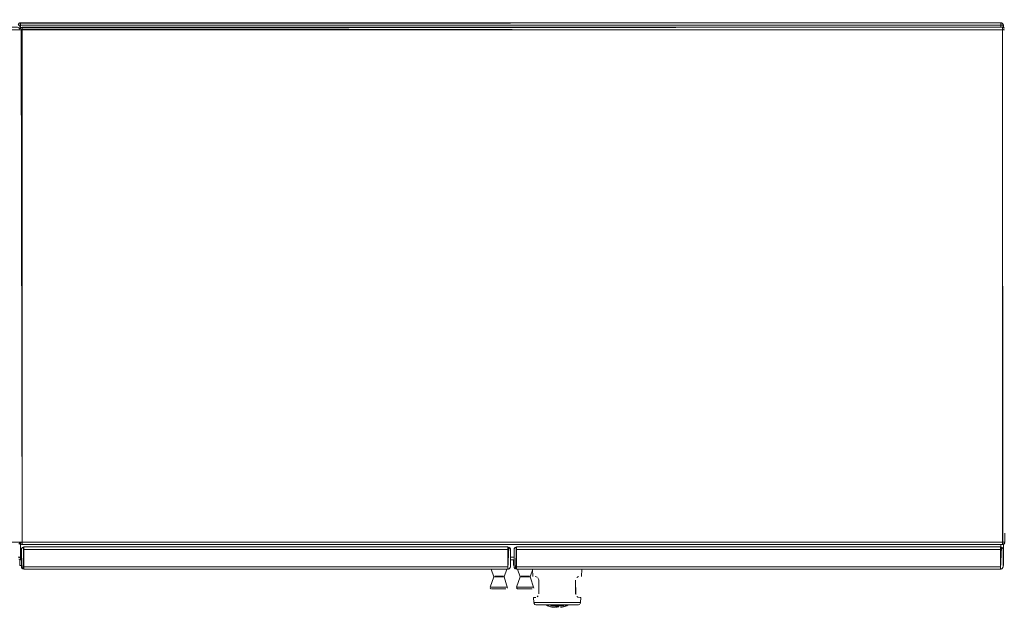
# Model space of a CAD drawing. Units: metres. Extents: x 10.8 to 24.8, y -16 to -3.2.
# Drawn here: x 12.4 to 13.2, y -3.7 to -3.2 of the extents above; entities that cross this region are included whole.
import ezdxf

# ---------------------------------------------------------------- set-up
doc = ezdxf.new("R2010")
doc.units = ezdxf.units.M
doc.header["$MEASUREMENT"] = 0

# ---------------------------------------------------------------- blocks, each defined once
blk = doc.blocks.new('e63e09da-d41a-4940-b972-83f024ab2704')
at = {"color": 18, "lineweight": 9, "true_color": 0x000000}
for p, q in [((12.39265, -3.21072), (13.18865, -3.21072)), ((13.18865, -3.21072), (12.39265, -3.21072))]:
    blk.add_line(p, q, dxfattribs=at)
blk.add_lwpolyline([(12.39265, -3.21072)], close=True, dxfattribs=at)
for points in [[(13.18865, -3.21072)], [(13.18865, -3.21072), (13.18976, -3.21072)], [(13.18904, -3.21072)], [(13.1905, -3.21072), (13.18941, -3.21072)], [(13.18941, -3.21072), (13.1905, -3.21072)]]:
    blk.add_lwpolyline(points, dxfattribs=at)
blk = doc.blocks.new('f8af5064-e1f8-4480-a198-982b8c0f0f60')
at = {"color": 18, "lineweight": 9, "true_color": 0x000000}
blk.add_lwpolyline([(13.19031, -3.21072)], dxfattribs=at)
blk = doc.blocks.new('b53653ef-4bc9-444d-b315-37124ef91e9c')
at = {"color": 18, "lineweight": 9, "true_color": 0x000000}
blk.add_line((13.18916, -3.20879), (13.18941, -3.20887), dxfattribs=at)
for points in [[(13.18964, -3.20899)], [(13.19065, -3.64932), (13.19065, -3.63161), (13.19065, -3.64932)], [(12.39215, -3.64421), (12.39215, -3.64932), (12.39341, -3.64932), (12.39215, -3.64932)], [(12.7929, -3.64471), (12.7929, -3.64932)]]:
    blk.add_lwpolyline(points, close=True, dxfattribs=at)
blk = doc.blocks.new('998703eb-693c-4ed7-bcaa-1362a92d0e5c')
at = {"color": 18, "lineweight": 9, "true_color": 0x000000}
for p, q in [((12.39265, -3.20872), (13.18865, -3.20872)), ((13.18904, -3.20876), (13.18865, -3.20872)), ((13.18941, -3.20887), (13.18904, -3.20876)), ((13.19061, -3.21033), (13.1905, -3.20996))]:
    blk.add_line(p, q, dxfattribs=at)
for points in [[(13.19006, -3.20931)], [(13.19031, -3.20961)]]:
    blk.add_lwpolyline(points, dxfattribs=at)
blk = doc.blocks.new('b38c268e-744e-4ca7-b40f-202722202ac9')
at = {"color": 18, "lineweight": 9, "true_color": 0x000000}
blk.add_line((12.39188, -3.20887), (12.39215, -3.20879), dxfattribs=at)
blk.add_lwpolyline([(13.19061, -3.21033)], dxfattribs=at)
blk = doc.blocks.new('9a6098fd-fbdc-48b9-b408-10007fb316ca')
at = {"color": 18, "lineweight": 9, "true_color": 0x000000}
for points in [[(12.39226, -3.21072), (12.39123, -3.21072)], [(12.39226, -3.21072), (12.40665, -3.21072), (12.40776, -3.21072)], [(12.40776, -3.21072), (12.40665, -3.21072), (12.39265, -3.21072)], [(13.1728, -3.21072), (13.17388, -3.21072)], [(13.17426, -3.21072), (13.17323, -3.21072)], [(13.17426, -3.21072), (13.18865, -3.21072), (13.18976, -3.21072)], [(13.18941, -3.21072), (13.17465, -3.21072)], [(13.18941, -3.21072), (13.1905, -3.21072)]]:
    blk.add_lwpolyline(points, dxfattribs=at)
blk = doc.blocks.new('8a68b92c-4c24-469c-bcdf-980e3ed9b8c7')
at = {"color": 18, "lineweight": 9, "true_color": 0x000000}
for points in [[(12.40776, -3.21072), (12.39065, -3.21072)], [(12.40776, -3.21072)], [(13.18976, -3.21072)]]:
    blk.add_lwpolyline(points, dxfattribs=at)
blk = doc.blocks.new('fd687c11-9de5-48c9-8ade-d7ea7edf885e')
at = {"color": 18, "lineweight": 9, "true_color": 0x000000}
for points in [[(13.19061, -3.21033), (13.17265, -3.21072)], [(13.1922, -3.20616)]]:
    blk.add_lwpolyline(points, dxfattribs=at)
blk = doc.blocks.new('ecc2da17-2908-44cc-b892-0aad0d4306e5')
at = {"color": 18, "lineweight": 9, "true_color": 0x000000}
for p, q in [((12.39188, -3.20887), (12.39214, -3.20879)), ((13.18941, -3.20887), (13.18915, -3.20879))]:
    blk.add_line(p, q, dxfattribs=at)
blk = doc.blocks.new('1f502ce9-0553-485f-b4a5-c915c7406b74')
at = {"color": 18, "lineweight": 9, "true_color": 0x000000}
for p, q in [((12.39065, -3.21072), (12.40865, -3.21072)), ((12.40865, -3.21072), (12.39065, -3.21072)), ((12.40865, -3.21072), (12.39065, -3.21072)), ((12.39226, -3.20876), (12.39188, -3.20887)), ((12.39188, -3.20887), (12.39226, -3.20876)), ((13.17465, -3.20872), (13.18865, -3.20872))]:
    blk.add_line(p, q, dxfattribs=at)
for points in [[(12.39226, -3.20876), (12.40665, -3.20872)], [(13.19065, -3.21308), (13.19065, -3.21072), (13.17265, -3.21072)], [(13.17465, -3.20872), (13.18865, -3.20872), (13.18976, -3.20906), (13.1905, -3.20996)], [(13.17465, -3.20872), (13.18865, -3.20872), (13.18976, -3.20906), (13.1905, -3.20996)], [(13.1905, -3.20996), (13.18976, -3.20906), (13.18865, -3.20872)]]:
    blk.add_lwpolyline(points, dxfattribs=at)
for points in [[(12.39265, -3.20872), (12.40665, -3.20872)], [(13.19061, -3.21033), (13.17265, -3.21072), (13.19065, -3.21072)], [(13.17265, -3.21072), (13.19065, -3.21072), (13.19065, -3.21308), (13.19065, -3.21072)]]:
    blk.add_lwpolyline(points, close=True, dxfattribs=at)
blk = doc.blocks.new('45649f55-4847-4d67-a25d-6fdfe313b21e')
at = {"color": 18, "lineweight": 9, "true_color": 0x000000}
for points in [[(13.19065, -3.64932), (13.19065, -3.63161), (13.19065, -3.64932)], [(12.39215, -3.64421), (12.39215, -3.64932), (12.39341, -3.64932), (12.39215, -3.64932)], [(12.7929, -3.64471), (12.7929, -3.64932)]]:
    blk.add_lwpolyline(points, close=True, dxfattribs=at)
blk = doc.blocks.new('219ef7cf-ad3d-4b09-b10c-9ec0f3179396')
at = {"color": 18, "lineweight": 9, "true_color": 0x000000}
for p, q in [((12.77965, -3.65798), (12.77965, -3.65867)), ((12.78031, -3.65867), (12.77999, -3.65867)), ((12.78198, -3.65798), (12.78231, -3.65798)), ((12.78265, -3.65798), (12.78265, -3.65867)), ((12.784, -3.65798), (12.78338, -3.65798)), ((12.78504, -3.65867), (12.78523, -3.65867)), ((12.8009, -3.65798), (12.8009, -3.65867)), ((12.80156, -3.65867), (12.80124, -3.65867)), ((12.80323, -3.65798), (12.80356, -3.65798)), ((12.8039, -3.65798), (12.8039, -3.65867)), ((12.80525, -3.65798), (12.80463, -3.65798)), ((12.80629, -3.65867), (12.80648, -3.65867)), ((12.77412, -3.66699), (12.77429, -3.66699)), ((12.77484, -3.66828), (12.77511, -3.66832)), ((12.79537, -3.66699), (12.79554, -3.66699)), ((12.79609, -3.66828), (12.79636, -3.66832))]:
    blk.add_line(p, q, dxfattribs=at)
for points in [[(12.77411, -3.66699), (12.77703, -3.65867), (12.77483, -3.65235)], [(12.78808, -3.66785), (12.78527, -3.65867), (12.78747, -3.65235)], [(12.79536, -3.66699), (12.79828, -3.65867), (12.79608, -3.65235)], [(12.80933, -3.66785), (12.80652, -3.65867), (12.80872, -3.65235)], [(12.7783, -3.65867), (12.77725, -3.65867)], [(12.77778, -3.65798)], [(12.77778, -3.65798), (12.77891, -3.65798), (12.78037, -3.65798)], [(12.77925, -3.65798), (12.77802, -3.65798)], [(12.77803, -3.65867), (12.77926, -3.65867)], [(12.77803, -3.65867)], [(12.78193, -3.65867), (12.78037, -3.65867), (12.77892, -3.65867)], [(12.77925, -3.65798), (12.78037, -3.65798), (12.78193, -3.65798), (12.78338, -3.65798)], [(12.78426, -3.65867), (12.78304, -3.65867), (12.78198, -3.65867)], [(12.7837, -3.65798), (12.78231, -3.65798)], [(12.78268, -3.65867), (12.78399, -3.65867), (12.78515, -3.65867)], [(12.78473, -3.65798), (12.7837, -3.65798)], [(12.78473, -3.65798)], [(12.79955, -3.65867), (12.7985, -3.65867)], [(12.79903, -3.65798)], [(12.79903, -3.65798), (12.80016, -3.65798), (12.80162, -3.65798)], [(12.8005, -3.65798), (12.79927, -3.65798)], [(12.79928, -3.65867), (12.80051, -3.65867)], [(12.79928, -3.65867)], [(12.80318, -3.65867), (12.80162, -3.65867), (12.80017, -3.65867)], [(12.8005, -3.65798), (12.80162, -3.65798), (12.80318, -3.65798), (12.80463, -3.65798)], [(12.80551, -3.65867), (12.80429, -3.65867), (12.80323, -3.65867)], [(12.80495, -3.65798), (12.80356, -3.65798)], [(12.80393, -3.65867), (12.80524, -3.65867), (12.8064, -3.65867)], [(12.80598, -3.65798), (12.80495, -3.65798)], [(12.80598, -3.65798)], [(12.77484, -3.66828), (12.77408, -3.6675)], [(12.77606, -3.66699), (12.77468, -3.66699)], [(12.77555, -3.66832), (12.77675, -3.66832)], [(12.77565, -3.66699), (12.77754, -3.66699), (12.77868, -3.66699), (12.77989, -3.66699)], [(12.77578, -3.66832)], [(12.77714, -3.66832), (12.77578, -3.66832)], [(12.78052, -3.66699), (12.77928, -3.66699), (12.7781, -3.66699), (12.77701, -3.66699)], [(12.77714, -3.66832), (12.77901, -3.66832)], [(12.78169, -3.66832), (12.7806, -3.66832), (12.77953, -3.66832), (12.77851, -3.66832)], [(12.78224, -3.66832), (12.78115, -3.66832), (12.78006, -3.66832), (12.77901, -3.66832)], [(12.78578, -3.66699), (12.78476, -3.66699), (12.78362, -3.66699), (12.7824, -3.66699), (12.78115, -3.66699), (12.77989, -3.66699)], [(12.78623, -3.66699), (12.7842, -3.66699), (12.78302, -3.66699), (12.78178, -3.66699), (12.78052, -3.66699)], [(12.78379, -3.66832), (12.78277, -3.66832), (12.78169, -3.66832)], [(12.78516, -3.66832), (12.78329, -3.66832), (12.78224, -3.66832)], [(12.78675, -3.66832), (12.78555, -3.66832), (12.78379, -3.66832)], [(12.78651, -3.66832), (12.78516, -3.66832)], [(12.78578, -3.66699), (12.78734, -3.66699)], [(12.78623, -3.66699), (12.78762, -3.66699)], [(12.78651, -3.66832)], [(12.78734, -3.66699)], [(12.78803, -3.66785)], [(12.79609, -3.66828), (12.79533, -3.6675)], [(12.79731, -3.66699), (12.79593, -3.66699)], [(12.7968, -3.66832), (12.798, -3.66832)], [(12.7969, -3.66699), (12.79879, -3.66699), (12.79993, -3.66699), (12.80114, -3.66699)], [(12.79704, -3.66832)], [(12.79839, -3.66832), (12.79704, -3.66832)], [(12.80177, -3.66699), (12.80053, -3.66699), (12.79935, -3.66699), (12.79826, -3.66699)], [(12.79839, -3.66832), (12.80026, -3.66832)], [(12.80294, -3.66832), (12.80185, -3.66832), (12.80078, -3.66832), (12.79976, -3.66832)], [(12.80349, -3.66832), (12.8024, -3.66832), (12.80131, -3.66832), (12.80026, -3.66832)], [(12.80703, -3.66699), (12.80601, -3.66699), (12.80487, -3.66699), (12.80365, -3.66699), (12.8024, -3.66699), (12.80114, -3.66699)], [(12.80748, -3.66699), (12.80545, -3.66699), (12.80427, -3.66699), (12.80303, -3.66699), (12.80177, -3.66699)], [(12.80504, -3.66832), (12.80402, -3.66832), (12.80294, -3.66832)], [(12.80641, -3.66832), (12.80454, -3.66832), (12.80349, -3.66832)], [(12.808, -3.66832), (12.8068, -3.66832), (12.80504, -3.66832)], [(12.80776, -3.66832), (12.80641, -3.66832)], [(12.80703, -3.66699), (12.80859, -3.66699)], [(12.80748, -3.66699), (12.80887, -3.66699)], [(12.80776, -3.66832)], [(12.80859, -3.66699)], [(12.80928, -3.66785)]]:
    blk.add_lwpolyline(points, dxfattribs=at)
blk = doc.blocks.new('40800019-ea83-4046-b667-59a9e99c4571')
at = {"color": 18, "lineweight": 9, "true_color": 0x000000}
for p, q in [((12.39188, -3.20887), (12.39215, -3.20879)), ((13.18865, -3.21235), (13.18865, -3.21072)), ((13.18941, -3.20887), (13.18904, -3.20876)), ((13.18916, -3.20879), (13.18941, -3.20887)), ((13.19061, -3.21033), (13.1905, -3.20996)), ((13.19065, -3.64271), (13.19065, -3.63161)), ((12.39265, -3.64271), (12.39226, -3.64271)), ((12.39265, -3.64271), (12.39341, -3.64271)), ((12.39265, -3.64271), (12.39341, -3.64271)), ((12.39341, -3.64471), (12.39265, -3.64471)), ((12.79041, -3.64271), (12.79341, -3.64271)), ((12.79041, -3.64271), (12.79341, -3.64271)), ((12.79341, -3.64471), (12.79041, -3.64471)), ((13.19061, -3.6431), (13.19065, -3.64271))]:
    blk.add_line(p, q, dxfattribs=at)
for points in [[(12.40865, -3.21072), (12.39065, -3.21072)], [(12.39065, -3.21072), (12.40865, -3.21072)], [(12.39265, -3.20872), (12.39154, -3.20906), (12.3908, -3.20996)], [(12.39265, -3.21072), (12.39154, -3.21072)], [(12.39265, -3.21361), (12.39265, -3.21072), (12.39154, -3.21072)], [(12.39265, -3.20996), (12.39188, -3.21072)], [(12.39188, -3.21072), (12.39265, -3.21361), (12.39265, -3.21072)], [(12.39213, -3.20879)], [(12.39265, -3.20906), (12.40665, -3.20872)], [(12.39265, -3.20931), (13.18865, -3.20872)], [(12.39265, -3.20931), (13.18865, -3.20872)], [(12.39265, -3.20887), (12.39265, -3.20996)], [(12.39265, -3.20887), (12.39265, -3.20996)], [(12.39265, -3.21033), (12.39265, -3.20931)], [(12.39265, -3.21033), (12.40665, -3.21072)], [(12.40704, -3.21072), (12.39265, -3.21072)], [(12.40704, -3.21072), (12.40806, -3.21072)], [(12.40806, -3.21072), (12.40704, -3.21072)], [(12.4085, -3.21072)], [(13.19031, -3.20961), (13.19065, -3.21072), (13.17265, -3.21072)], [(13.17265, -3.21072), (13.19065, -3.21072), (13.19065, -3.21308)], [(13.17354, -3.21072)], [(13.17465, -3.21072), (13.17354, -3.21072)], [(13.17354, -3.21072), (13.17465, -3.21072)], [(13.17465, -3.20872), (13.18865, -3.20876)], [(13.17465, -3.21072), (13.18865, -3.21072)], [(13.17465, -3.21072), (13.18865, -3.21072), (13.18865, -3.21235)], [(13.18865, -3.20872)], [(13.18865, -3.20876)], [(13.18865, -3.20887), (13.18865, -3.20996)], [(13.18865, -3.20887)], [(13.18865, -3.20961), (13.18865, -3.21072)], [(13.18865, -3.20996), (13.18941, -3.21072)], [(13.18865, -3.21033)], [(13.18865, -3.21072), (13.18976, -3.21072)], [(13.19006, -3.21072), (13.18904, -3.21072)], [(13.18916, -3.20879)], [(13.18941, -3.20887), (13.19031, -3.20961)], [(13.18941, -3.21072)], [(13.18941, -3.21072), (13.1905, -3.21072)], [(13.19006, -3.20931)], [(13.19031, -3.20961)], [(13.19031, -3.21072)], [(13.19038, -3.20972)], [(13.19038, -3.20972)], [(13.1905, -3.21072)], [(13.1905, -3.21072)], [(13.19065, -3.21072), (13.19065, -3.21308), (13.1905, -3.21072)], [(13.19061, -3.21033)], [(12.39226, -3.64271), (12.39123, -3.64271)], [(12.39226, -3.64271), (12.39123, -3.64271)]]:
    blk.add_lwpolyline(points, dxfattribs=at)
for points in [[(12.39265, -3.20961)], [(12.39265, -3.21033), (13.18865, -3.21072), (12.39265, -3.21072)], [(12.39265, -3.21072), (13.18865, -3.21072), (12.39265, -3.21072), (12.39265, -3.21361)], [(13.18865, -3.20931)], [(13.18865, -3.21033)], [(13.18865, -3.21072), (13.18865, -3.21235)], [(13.18964, -3.20899)], [(13.19065, -3.64932), (13.19065, -3.63161), (13.19065, -3.64932)], [(12.39215, -3.64421), (12.39215, -3.64932), (12.39341, -3.64932), (12.39215, -3.64932)], [(12.39226, -3.64467)], [(12.7929, -3.64471), (12.7929, -3.64932)], [(13.19041, -3.64363)]]:
    blk.add_lwpolyline(points, close=True, dxfattribs=at)
blk = doc.blocks.new('395d084d-a080-4bf0-9c05-135c22ecfaa8')
at = {"color": 18, "lineweight": 9, "true_color": 0x000000}
for p, q in [((12.39341, -3.64271), (12.39079, -3.64271)), ((12.39341, -3.64271), (12.39079, -3.64271)), ((12.39188, -3.64456), (12.39215, -3.64464)), ((12.39188, -3.64456), (12.39214, -3.64464)), ((12.39265, -3.64471), (12.39341, -3.64471)), ((12.39341, -3.64471), (12.39265, -3.64471))]:
    blk.add_line(p, q, dxfattribs=at)
for points in [[(13.19041, -3.64271), (13.19065, -3.63161)], [(12.39341, -3.64271), (12.3908, -3.64271)], [(12.39226, -3.64271), (12.39123, -3.64271)], [(12.39265, -3.64471), (12.39154, -3.64437)], [(12.39341, -3.64271), (12.39226, -3.64271)], [(13.19041, -3.64363)], [(13.19041, -3.64363)], [(13.19061, -3.6431)], [(13.19061, -3.6431)], [(13.19061, -3.6431)]]:
    blk.add_lwpolyline(points, dxfattribs=at)
for points in [[(13.19065, -3.63161), (13.19065, -3.64271)], [(12.39226, -3.64271), (12.39123, -3.64271), (12.39341, -3.64271)], [(12.39265, -3.64471), (12.39154, -3.64437)]]:
    blk.add_lwpolyline(points, close=True, dxfattribs=at)
blk = doc.blocks.new('53fd2029-ba10-489f-93a6-187e52f3f05c')
at = {"color": 18, "lineweight": 9, "true_color": 0x000000}
for p, q in [((12.39265, -3.63108), (12.39265, -3.64271)), ((13.18865, -3.63458), (13.18865, -3.63235)), ((13.18865, -3.63458), (13.18865, -3.63235)), ((13.18865, -3.63235), (13.18865, -3.63458)), ((12.39265, -3.64271), (12.39226, -3.64271)), ((12.79041, -3.64271), (12.79341, -3.64271)), ((12.79041, -3.64271), (12.79341, -3.64271))]:
    blk.add_line(p, q, dxfattribs=at)
for points in [[(12.39265, -3.63108), (12.39265, -3.64271), (12.39079, -3.64271)], [(13.19041, -3.64271), (13.19065, -3.63161)], [(12.39341, -3.64271), (12.39079, -3.64271)], [(12.39226, -3.64271), (12.39123, -3.64271)], [(12.39213, -3.64464), (12.39124, -3.64412)], [(12.39265, -3.64271), (12.39154, -3.64271)], [(12.39265, -3.64271), (12.39154, -3.64271)], [(12.39265, -3.64347), (12.39188, -3.64271)], [(12.39226, -3.64271), (12.39265, -3.64382)], [(12.39341, -3.64271), (12.39265, -3.64347)], [(12.39265, -3.64456)], [(12.39341, -3.64471)], [(13.19041, -3.64364)], [(13.19061, -3.6431)], [(13.19061, -3.6431)]]:
    blk.add_lwpolyline(points, dxfattribs=at)
for points in [[(12.39265, -3.64271), (12.39265, -3.63108), (12.39265, -3.64271)], [(12.39265, -3.6431)], [(12.39265, -3.64382)]]:
    blk.add_lwpolyline(points, close=True, dxfattribs=at)
blk = doc.blocks.new('09de4fb3-eaf4-4dca-b20e-90b597a66c58')
at = {"color": 18, "lineweight": 9, "true_color": 0x000000}
for p, q in [((13.19065, -3.64271), (13.19065, -3.63161)), ((12.79341, -3.64471), (12.79041, -3.64471)), ((13.19061, -3.6431), (13.19065, -3.64271))]:
    blk.add_line(p, q, dxfattribs=at)
for points in [[(12.39226, -3.64467)], [(12.39265, -3.64456)], [(13.19041, -3.64363)]]:
    blk.add_lwpolyline(points, close=True, dxfattribs=at)
for points in [[(12.39265, -3.64347), (12.39265, -3.64456)], [(12.39265, -3.64467)], [(12.39265, -3.64471)]]:
    blk.add_lwpolyline(points, dxfattribs=at)
blk = doc.blocks.new('803b0324-73a2-4d6c-8afc-98dc7c173336')
at = {"color": 18, "lineweight": 9, "true_color": 0x000000}
blk.add_line((12.39188, -3.64456), (12.39215, -3.64464), dxfattribs=at)
blk.add_lwpolyline([(13.19061, -3.6431)], dxfattribs=at)
blk = doc.blocks.new('dcceabfb-2418-45c3-9339-45cd9dac11da')
at = {"color": 18, "lineweight": 9, "true_color": 0x000000}
for p, q in [((12.3928, -3.21434), (12.39315, -3.21434)), ((12.39391, -3.21434), (13.18991, -3.21434)), ((13.18991, -3.21434), (12.39391, -3.21434)), ((12.39541, -3.64467), (12.39541, -3.65034)), ((12.79541, -3.64467), (12.79541, -3.65034))]:
    blk.add_line(p, q, dxfattribs=at)
for points in [[(12.39213, -3.21434), (12.39105, -3.21434)], [(12.39105, -3.21434), (12.39213, -3.21434)], [(12.39207, -3.21434)], [(12.39315, -3.21434)], [(12.39315, -3.21434)], [(13.18991, -3.21434)], [(13.18991, -3.21434), (13.19102, -3.21434)], [(13.1903, -3.21434)], [(13.1903, -3.21434), (13.19133, -3.21434)], [(13.19188, -3.63073), (13.19068, -3.63034)], [(12.39541, -3.64467), (12.39541, -3.65034), (12.39541, -3.65146)], [(12.78841, -3.64467), (12.78841, -3.65034), (12.78841, -3.65146)], [(12.78841, -3.64467), (12.78841, -3.65034)], [(12.79541, -3.64467), (12.79541, -3.65034), (12.79541, -3.65146)], [(13.18841, -3.64467), (13.18841, -3.65034), (13.18841, -3.65146)], [(13.18841, -3.64467), (13.18841, -3.65034)], [(12.39541, -3.65034), (12.39541, -3.65146)], [(12.78841, -3.65111)], [(12.79541, -3.65034), (12.79541, -3.65146)], [(13.18841, -3.65111)]]:
    blk.add_lwpolyline(points, dxfattribs=at)
for points in [[(12.39391, -3.21434)], [(13.19068, -3.63034)]]:
    blk.add_lwpolyline(points, close=True, dxfattribs=at)
blk = doc.blocks.new('053cea3e-1255-4fe9-a9c6-a4ff2d3e387e')
at = {"color": 18, "lineweight": 9, "true_color": 0x000000}
for points in [[(12.39105, -3.21434), (12.39213, -3.21434)], [(12.3928, -3.21434)], [(12.78841, -3.65201)], [(12.78841, -3.65231)], [(13.18841, -3.65201)], [(13.18841, -3.65231)]]:
    blk.add_lwpolyline(points, dxfattribs=at)
blk.add_lwpolyline([(12.39225, -3.21434)], close=True, dxfattribs=at)
blk = doc.blocks.new('00d8d76a-b11c-4a71-ba75-09e17e7e6ebc')
at = {"color": 18, "lineweight": 9, "true_color": 0x000000}
for p, q in [((12.39225, -3.21395), (12.39213, -3.21358)), ((12.39391, -3.21235), (13.18991, -3.21235)), ((13.1903, -3.21238), (13.18991, -3.21235)), ((13.19068, -3.2125), (13.1903, -3.21238)), ((13.19043, -3.21241), (13.19068, -3.2125)), ((13.19102, -3.21268), (13.19068, -3.2125)), ((12.39315, -3.63219), (12.3928, -3.63201)), ((12.39341, -3.63634), (12.39345, -3.63595)), ((13.18991, -3.63235), (12.39391, -3.63235)), ((12.39541, -3.63434), (12.78841, -3.63434)), ((12.78841, -3.65235), (12.78841, -3.63434)), ((12.79341, -3.63634), (12.79345, -3.63595)), ((12.79541, -3.63434), (13.18841, -3.63434)), ((13.18841, -3.65235), (13.18841, -3.63434)), ((13.1909, -3.63208), (13.19102, -3.63201)), ((12.39375, -3.65146), (12.394, -3.65176)), ((12.79375, -3.65146), (12.794, -3.65176))]:
    blk.add_line(p, q, dxfattribs=at)
for points in [[(12.3925, -3.21293), (12.39195, -3.21395)], [(12.39357, -3.65111), (12.39341, -3.63634)], [(12.39345, -3.63595), (12.394, -3.63493)], [(12.3943, -3.63468), (12.39541, -3.63434), (12.3943, -3.63468), (12.39357, -3.63558)], [(12.3943, -3.63468), (12.39357, -3.63558)], [(12.39541, -3.63434), (12.3943, -3.63468)], [(12.39502, -3.65231), (12.39541, -3.63434)], [(12.78918, -3.6345), (12.78841, -3.65235)], [(12.7888, -3.63438), (12.78983, -3.63493)], [(12.7888, -3.63438)], [(12.79041, -3.63634), (12.79008, -3.63523), (12.78918, -3.6345)], [(12.79038, -3.63595), (12.78983, -3.63493)], [(12.79038, -3.63595), (12.79041, -3.65034), (12.79041, -3.63634), (12.79008, -3.63523)], [(12.79041, -3.63634), (12.79041, -3.65034)], [(12.79357, -3.65111), (12.79341, -3.63634)], [(12.79345, -3.63595), (12.794, -3.63493)], [(12.7943, -3.63468), (12.79541, -3.63434), (12.7943, -3.63468), (12.79357, -3.63558)], [(12.7943, -3.63468), (12.79357, -3.63558)], [(12.79541, -3.63434), (12.7943, -3.63468)], [(12.79502, -3.65231), (12.79541, -3.63434)], [(13.18918, -3.6345), (13.18841, -3.65235)], [(13.1888, -3.63438)], [(13.1888, -3.63438), (13.18983, -3.63493)], [(13.19041, -3.63634), (13.19008, -3.63523), (13.18918, -3.6345)], [(13.19038, -3.63595), (13.18983, -3.63493)], [(13.19038, -3.63595), (13.19041, -3.65034), (13.19041, -3.63634), (13.19008, -3.63523)], [(13.19041, -3.63634), (13.19041, -3.65034)], [(12.39357, -3.65111), (12.3943, -3.65201)], [(12.39375, -3.65146)], [(12.7888, -3.65231), (12.78983, -3.65176)], [(12.78918, -3.65219), (12.79008, -3.65146)], [(12.78918, -3.65219)], [(12.78983, -3.65176), (12.79038, -3.65074)], [(12.79357, -3.65111), (12.7943, -3.65201)], [(12.79375, -3.65146)], [(13.1888, -3.65231), (13.18983, -3.65176)], [(13.18918, -3.65219), (13.19008, -3.65146)], [(13.18918, -3.65219)], [(13.18983, -3.65176), (13.19038, -3.65074)]]:
    blk.add_lwpolyline(points, dxfattribs=at)
for points in [[(12.3928, -3.21268)], [(12.39315, -3.2125)], [(13.1909, -3.21261)], [(13.19133, -3.21293)], [(12.39207, -3.63111)], [(12.3925, -3.63176)], [(12.39341, -3.65034), (12.39341, -3.63634)], [(12.39352, -3.63231)], [(12.39465, -3.65219), (12.39541, -3.63434), (12.39541, -3.65235)], [(12.39541, -3.65235), (12.39541, -3.63434), (12.39541, -3.65235), (12.78841, -3.65235)], [(12.78841, -3.65235), (12.39541, -3.65235), (12.39541, -3.63434), (12.78841, -3.63434)], [(12.78841, -3.65235), (12.78841, -3.63434), (12.78841, -3.65235)], [(12.79341, -3.65034), (12.79341, -3.63634)], [(12.79465, -3.65219), (12.79541, -3.63434), (12.79541, -3.65235)], [(13.18841, -3.65235), (12.79541, -3.65235), (12.79541, -3.63434), (13.18841, -3.63434)], [(12.79541, -3.65235), (12.79541, -3.63434), (12.79541, -3.65235), (13.18841, -3.65235)], [(13.18841, -3.65235), (13.18841, -3.63434), (13.18841, -3.65235)], [(13.18991, -3.63235), (13.19102, -3.63201)], [(13.19068, -3.63219)], [(12.79026, -3.65111)], [(13.19026, -3.65111)]]:
    blk.add_lwpolyline(points, close=True, dxfattribs=at)
blk = doc.blocks.new('071f37c2-88b8-496b-a69f-86987ef1ba7c')
at = {"color": 18, "lineweight": 9, "true_color": 0x000000}
for p, q in [((12.39315, -3.2125), (12.39342, -3.21241)), ((12.39315, -3.63219), (12.39342, -3.63228))]:
    blk.add_line(p, q, dxfattribs=at)
for points in [[(12.39195, -3.21395), (12.3925, -3.21293)], [(12.39225, -3.21395)], [(12.39225, -3.63073)]]:
    blk.add_lwpolyline(points, dxfattribs=at)
blk = doc.blocks.new('a1c9ad80-4fc3-4769-bd28-aecf15b3dbc7')
at = {"color": 18, "lineweight": 9, "true_color": 0x000000}
for p, q in [((12.39391, -3.63034), (13.18991, -3.63034)), ((13.18991, -3.63034), (12.39391, -3.63034))]:
    blk.add_line(p, q, dxfattribs=at)
for points in [[(12.40902, -3.21434), (12.39191, -3.21434)], [(12.39207, -3.21434), (12.39315, -3.21434)], [(12.39352, -3.21434), (12.3925, -3.21434)], [(12.39352, -3.21434), (12.40791, -3.21434), (12.40902, -3.21434)], [(12.40902, -3.21434), (12.40791, -3.21434), (12.39391, -3.21434)], [(12.40902, -3.21434)], [(13.19102, -3.21434), (13.17391, -3.21434)], [(13.17407, -3.21434), (13.17515, -3.21434)], [(13.17552, -3.21434), (13.1745, -3.21434)], [(13.17552, -3.21434), (13.18991, -3.21434), (13.19102, -3.21434)], [(13.19102, -3.21434), (13.18991, -3.21434), (13.17591, -3.21434)], [(13.19102, -3.21434)], [(13.17591, -3.63034), (13.1748, -3.63034), (13.19191, -3.63034), (13.19191, -3.62321)], [(12.39229, -3.63034), (12.37444, -3.63034)], [(12.37629, -3.63034), (12.37518, -3.63034), (12.39229, -3.63034)], [(12.39207, -3.63034)], [(12.40991, -3.63034), (12.39207, -3.63034)], [(12.39213, -3.63034)], [(12.39352, -3.63034), (12.3925, -3.63034)], [(12.39391, -3.63034), (12.3928, -3.63034)], [(12.39391, -3.63034), (12.3928, -3.63034), (12.40991, -3.63034)], [(12.39315, -3.63034)], [(12.39315, -3.63034)], [(12.40868, -3.63034), (12.39391, -3.63034)], [(12.40958, -3.63034), (12.4083, -3.63034), (12.39391, -3.63034)], [(12.40933, -3.63034)], [(12.40933, -3.63034)], [(13.19191, -3.63034), (13.17407, -3.63034)], [(13.17552, -3.63034), (13.1745, -3.63034)], [(13.19176, -3.63034), (13.19068, -3.63034), (13.17591, -3.63034)], [(13.19068, -3.63034), (13.17591, -3.63034)], [(13.19068, -3.63034)], [(13.19068, -3.63034)], [(13.19133, -3.63034)], [(13.19133, -3.63034)]]:
    blk.add_lwpolyline(points, dxfattribs=at)
blk = doc.blocks.new('4bb64629-a685-44bd-b3e9-dda9fdaddb5c')
at = {"color": 18, "lineweight": 9, "true_color": 0x000000}
for p, q in [((12.39352, -3.21238), (12.39315, -3.2125)), ((12.39315, -3.2125), (12.39352, -3.21238)), ((12.39315, -3.2125), (12.39341, -3.21241)), ((13.17591, -3.21235), (13.18991, -3.21235)), ((13.19068, -3.2125), (13.19042, -3.21241)), ((12.39229, -3.21434), (12.37429, -3.21434)), ((12.39229, -3.21434), (12.37429, -3.21434)), ((12.39229, -3.21434), (12.37429, -3.21434)), ((12.40991, -3.21434), (12.39191, -3.21434)), ((12.39191, -3.21434), (12.40991, -3.21434)), ((12.40991, -3.21434), (12.39191, -3.21434)), ((13.19154, -3.21434), (13.17391, -3.21434)), ((12.39229, -3.63034), (12.37429, -3.63034)), ((12.39229, -3.63034), (12.37429, -3.63034)), ((12.40991, -3.63034), (12.39191, -3.63034)), ((12.39191, -3.63034), (12.40991, -3.63034)), ((12.3925, -3.63176), (12.39225, -3.63146)), ((12.39315, -3.63219), (12.39341, -3.63228)), ((12.39391, -3.63235), (12.40791, -3.63235)), ((12.40791, -3.63235), (12.39391, -3.63235)), ((13.19042, -3.63228), (13.19068, -3.63219))]:
    blk.add_line(p, q, dxfattribs=at)
for points in [[(12.37629, -3.21235), (12.39029, -3.21235), (12.3914, -3.21268), (12.39213, -3.21358)], [(12.37629, -3.21235), (12.39029, -3.21235), (12.3914, -3.21268), (12.39213, -3.21358)], [(12.39213, -3.21358), (12.3914, -3.21268), (12.39029, -3.21235)], [(12.39315, -3.2125), (12.39225, -3.21323)], [(12.39225, -3.21323)], [(12.39352, -3.21238), (12.40791, -3.21235)], [(13.17591, -3.21235), (13.18991, -3.21235), (13.19102, -3.21268)], [(13.17591, -3.21235), (13.18991, -3.21235), (13.19102, -3.21268)], [(13.19154, -3.21318), (13.19068, -3.2125)], [(13.19154, -3.21434), (13.17391, -3.21434), (13.19154, -3.21434)], [(13.19154, -3.21434), (13.17391, -3.21434), (13.19154, -3.21434)], [(12.39195, -3.63073), (12.3925, -3.63176)], [(12.39225, -3.63073)], [(12.39391, -3.63235), (12.3928, -3.63201)], [(13.19158, -3.63146), (13.19191, -3.63034), (13.17391, -3.63034), (13.19191, -3.63034)], [(13.17591, -3.63235), (13.18991, -3.63235), (13.19102, -3.63201)], [(13.19102, -3.63201), (13.18991, -3.63235), (13.17591, -3.63235)], [(13.17591, -3.63235), (13.18991, -3.63235)], [(13.19158, -3.63146), (13.19068, -3.63219)]]:
    blk.add_lwpolyline(points, dxfattribs=at)
for points in [[(12.39207, -3.21358)], [(12.3928, -3.21268)], [(12.39391, -3.21235), (12.40791, -3.21235)], [(13.19191, -3.62321), (13.19191, -3.63034), (13.17391, -3.63034), (13.19191, -3.63034)], [(12.39207, -3.63111)], [(12.39213, -3.63111)], [(12.39391, -3.63235), (12.3928, -3.63201)]]:
    blk.add_lwpolyline(points, close=True, dxfattribs=at)
blk = doc.blocks.new('a3c2cbc7-bb46-42af-8f1e-32126dacebb2')
at = {"color": 18, "lineweight": 9, "true_color": 0x000000}
blk.add_lwpolyline([(12.81572, -3.65235), (12.81729, -3.65235), (12.81898, -3.65235), (12.81729, -3.65235), (12.81572, -3.65235), (12.81426, -3.65235)], close=True, dxfattribs=at)
for points in [[(12.81898, -3.65235), (12.82075, -3.65235), (12.8226, -3.65235), (12.82451, -3.65235), (12.82645, -3.65235), (12.82841, -3.65235), (12.83037, -3.65235), (12.83232, -3.65235), (12.83422, -3.65235), (12.83607, -3.65235)], [(12.81898, -3.65235), (12.82075, -3.65235), (12.8226, -3.65235)], [(12.82645, -3.65235), (12.82451, -3.65235), (12.8226, -3.65235)], [(12.83232, -3.65235), (12.83037, -3.65235), (12.82841, -3.65235), (12.82645, -3.65235)], [(12.83232, -3.65235), (12.83422, -3.65235), (12.83607, -3.65235), (12.83785, -3.65235), (12.83953, -3.65235), (12.84111, -3.65235)], [(12.83607, -3.65235), (12.83785, -3.65235), (12.83953, -3.65235), (12.84111, -3.65235)], [(12.81955, -3.67941), (12.81696, -3.67941), (12.81466, -3.67941), (12.81272, -3.67941), (12.81119, -3.67941), (12.8101, -3.67941)], [(12.82841, -3.68134), (12.82568, -3.68134), (12.82301, -3.68134), (12.82048, -3.68134), (12.81816, -3.68134)], [(12.82841, -3.67941), (12.82535, -3.67941), (12.82238, -3.67941), (12.81955, -3.67941)], [(12.83445, -3.67941), (12.83147, -3.67941), (12.82841, -3.67941)], [(12.83478, -3.68134), (12.83115, -3.68134), (12.82841, -3.68134)], [(12.84216, -3.67941), (12.83987, -3.67941), (12.83727, -3.67941), (12.83445, -3.67941)]]:
    blk.add_lwpolyline(points, dxfattribs=at)
blk = doc.blocks.new('319b2e52-7b19-4580-ae44-8cf855a3a3cc')
at = {"color": 18, "lineweight": 9, "true_color": 0x000000}
for p, q in [((12.81294, -3.65235), (12.81426, -3.65235)), ((12.81329, -3.6605), (12.81338, -3.66091)), ((12.81299, -3.68134), (12.81437, -3.68134))]:
    blk.add_line(p, q, dxfattribs=at)
for points in [[(12.80926, -3.65235), (12.81076, -3.65235), (12.81177, -3.65235), (12.81294, -3.65235), (12.81177, -3.65235)], [(12.84256, -3.65235), (12.84111, -3.65235), (12.84256, -3.65235), (12.84388, -3.65235), (12.84505, -3.65235)], [(12.84505, -3.65235), (12.84606, -3.65235), (12.84505, -3.65235), (12.84388, -3.65235), (12.84256, -3.65235)], [(12.81329, -3.6605), (12.81277, -3.65949)], [(12.81329, -3.6605), (12.81277, -3.65949)], [(12.84368, -3.66012)], [(12.84563, -3.65845)], [(12.84345, -3.67281), (12.84341, -3.66134), (12.84341, -3.67235)], [(12.81115, -3.67525), (12.80989, -3.67534)], [(12.81293, -3.67398), (12.81203, -3.67487), (12.81293, -3.67398)], [(12.81338, -3.67281)], [(12.84345, -3.67281)], [(12.8439, -3.67399)], [(12.84755, -3.67534), (12.84641, -3.67534)], [(12.81437, -3.68134), (12.8161, -3.68134), (12.81816, -3.68134)], [(12.82666, -3.68134), (12.82497, -3.68134), (12.82341, -3.68134), (12.82205, -3.68134)], [(12.82666, -3.68134), (12.82841, -3.68134), (12.82979, -3.68134), (12.83266, -3.68134), (12.83145, -3.68134)], [(12.83341, -3.68134), (12.83226, -3.68134), (12.83103, -3.68134), (12.82973, -3.68134), (12.82704, -3.68134)], [(12.8351, -3.68134), (12.83266, -3.68134), (12.83377, -3.68134), (12.83635, -3.68134), (12.83867, -3.68134)], [(12.84246, -3.68134), (12.84072, -3.68134), (12.83867, -3.68134)], [(12.84564, -3.67941), (12.84411, -3.67941), (12.84216, -3.67941)], [(12.84246, -3.68134), (12.84383, -3.68134), (12.84547, -3.68134)], [(12.8471, -3.67941), (12.84564, -3.67941)]]:
    blk.add_lwpolyline(points, dxfattribs=at)
for points in [[(12.80963, -3.65834)], [(12.84353, -3.6605)], [(12.84428, -3.65924), (12.84563, -3.65845)], [(12.81341, -3.66134), (12.81341, -3.67235), (12.81341, -3.66134)], [(12.84434, -3.67451), (12.84568, -3.67525), (12.84434, -3.67451)]]:
    blk.add_lwpolyline(points, close=True, dxfattribs=at)
blk = doc.blocks.new('663c8b2c-9ef8-418b-bea9-48997f276e37')
at = {"color": 18, "lineweight": 9, "true_color": 0x000000}
blk.add_line((12.80928, -3.67534), (12.80951, -3.67534), dxfattribs=at)
for points in [[(12.80879, -3.65235)], [(12.8472, -3.65834)], [(12.83, -3.68334)], [(12.83043, -3.68334)], [(12.83495, -3.68201), (12.83612, -3.68201)]]:
    blk.add_lwpolyline(points, close=True, dxfattribs=at)
for points in [[(12.84833, -3.65235), (12.8469, -3.65235)], [(12.80951, -3.67534), (12.81115, -3.67525)], [(12.84641, -3.67534), (12.84755, -3.67534)], [(12.81147, -3.68134), (12.81299, -3.68134)], [(12.82172, -3.68134), (12.81941, -3.68134)], [(12.82071, -3.68201), (12.82188, -3.68201)], [(12.82205, -3.68134), (12.82093, -3.68134)], [(12.82286, -3.68201), (12.82405, -3.68201), (12.82541, -3.68201), (12.82688, -3.68201)], [(12.82577, -3.68334), (12.82683, -3.68334)], [(12.82732, -3.68334), (12.82741, -3.68134), (12.82941, -3.68134), (12.82741, -3.68134), (12.82741, -3.68281), (12.82841, -3.68284)], [(12.82841, -3.68284), (12.82941, -3.68281), (12.82841, -3.68328), (12.82741, -3.68326)], [(12.82907, -3.68201), (12.83142, -3.68201), (12.83278, -3.68201), (12.83397, -3.68201)], [(12.82941, -3.68326), (12.82941, -3.68134), (12.82941, -3.68281)], [(12.83714, -3.68134), (12.83613, -3.68134), (12.83446, -3.68134), (12.83341, -3.68134)]]:
    blk.add_lwpolyline(points, dxfattribs=at)
blk = doc.blocks.new('6091594c-8468-4f12-9aa1-49e2986381c5')
at = {"color": 18, "lineweight": 9, "true_color": 0x000000}
for p, q in [((12.8084, -3.65235), (12.80861, -3.65834)), ((12.84843, -3.65235), (12.84822, -3.65834)), ((12.8092, -3.67534), (12.80936, -3.67941)), ((12.83105, -3.68334), (12.83242, -3.68324)), ((12.83627, -3.68201), (12.8374, -3.68134))]:
    blk.add_line(p, q, dxfattribs=at)
for points in [[(12.8469, -3.65235), (12.84804, -3.65235)], [(12.84762, -3.67534), (12.84747, -3.67941), (12.84717, -3.6804)], [(12.80936, -3.67941), (12.81059, -3.67941), (12.8119, -3.67941)], [(12.81015, -3.68094), (12.80939, -3.67971)], [(12.81015, -3.68094), (12.81115, -3.68127)], [(12.81136, -3.68134), (12.81245, -3.68134), (12.81363, -3.68134)], [(12.81941, -3.68134), (12.82056, -3.68201), (12.82197, -3.68268), (12.82417, -3.68324)], [(12.82577, -3.68334), (12.82441, -3.68324)], [(12.82683, -3.68334), (12.82577, -3.68334)], [(12.83242, -3.68324), (12.83473, -3.68268), (12.83627, -3.68201)], [(12.83737, -3.68134), (12.83635, -3.68134), (12.83478, -3.68134)], [(12.84567, -3.68127), (12.84667, -3.68094)]]:
    blk.add_lwpolyline(points, dxfattribs=at)
blk = doc.blocks.new('da91b465-6757-4614-aaea-d0c9457ca0bb')
at = {"color": 18, "lineweight": 9, "true_color": 0x000000}
for p, q in [((12.81169, -3.68134), (12.81115, -3.68127)), ((12.8119, -3.67941), (12.81364, -3.67941)), ((12.82071, -3.68201), (12.82116, -3.68201)), ((12.82941, -3.68334), (12.82941, -3.68324)), ((12.84514, -3.68134), (12.84567, -3.68127))]:
    blk.add_line(p, q, dxfattribs=at)
for points in [[(12.81177, -3.65235), (12.81076, -3.65235), (12.80926, -3.65235)], [(12.81209, -3.65886), (12.81041, -3.65834)], [(12.81363, -3.68134), (12.81519, -3.68134), (12.8171, -3.68134), (12.81929, -3.68134)], [(12.8227, -3.68134), (12.82093, -3.68134), (12.8198, -3.68134)], [(12.8227, -3.68134), (12.82379, -3.68134), (12.82497, -3.68134), (12.82623, -3.68134), (12.82753, -3.68134), (12.82886, -3.68134), (12.83017, -3.68134), (12.83145, -3.68134)], [(12.82286, -3.68201), (12.82405, -3.68201), (12.82541, -3.68201), (12.82688, -3.68201), (12.82841, -3.68201), (12.82995, -3.68201)], [(12.83397, -3.68201), (12.83278, -3.68201), (12.83142, -3.68201), (12.82995, -3.68201)], [(12.8432, -3.68134), (12.84164, -3.68134), (12.83973, -3.68134), (12.83754, -3.68134), (12.8351, -3.68134)], [(12.84106, -3.67941), (12.84318, -3.67941), (12.84493, -3.67941), (12.84624, -3.67941)], [(12.84514, -3.68134), (12.8432, -3.68134)]]:
    blk.add_lwpolyline(points, dxfattribs=at)
blk = doc.blocks.new('16ac6376-77dc-42b3-9412-54ecefaa60e5')
at = {"color": 18, "lineweight": 9, "true_color": 0x000000}
blk.add_lwpolyline([(12.81364, -3.67941), (12.81577, -3.67941), (12.81822, -3.67941), (12.82094, -3.67941), (12.82385, -3.67941)], dxfattribs=at)
blk = doc.blocks.new('fc00826d-454b-4c32-ba2a-a882bc10b301')
at = {"color": 18, "lineweight": 9, "true_color": 0x000000}
for points in [[(12.82172, -3.68134), (12.82433, -3.68134), (12.82704, -3.68134)], [(12.83298, -3.67941), (12.83589, -3.67941), (12.8386, -3.67941), (12.84106, -3.67941)]]:
    blk.add_lwpolyline(points, dxfattribs=at)
blk = doc.blocks.new('4a3691fb-04c3-41f1-a35c-1a22e7c0204b')
at = {"color": 18, "lineweight": 9, "true_color": 0x000000}
blk.add_lwpolyline([(12.83298, -3.67941), (12.82995, -3.67941), (12.82688, -3.67941), (12.82385, -3.67941)], dxfattribs=at)
blk = doc.blocks.new('dbda4b41-4769-49dc-9736-d97460125e46')
at = {"color": 18, "lineweight": 9, "true_color": 0x000000}
for p, q in [((12.39225, -3.21395), (12.39213, -3.21358)), ((12.39315, -3.2125), (12.39342, -3.21241)), ((13.19068, -3.2125), (13.1903, -3.21238)), ((13.19043, -3.21241), (13.19068, -3.2125)), ((13.19102, -3.21268), (13.19068, -3.2125)), ((12.39229, -3.21434), (12.37429, -3.21434)), ((12.40991, -3.21434), (12.39191, -3.21434)), ((12.3928, -3.21434), (12.39315, -3.21434)), ((13.17391, -3.21434), (13.19154, -3.21434)), ((13.18991, -3.63034), (13.18991, -3.21434)), ((12.39229, -3.63034), (12.37429, -3.63034)), ((12.40991, -3.63034), (12.39191, -3.63034)), ((12.39195, -3.63073), (12.39207, -3.63111)), ((12.39225, -3.63073), (12.39213, -3.63111)), ((12.39315, -3.63219), (12.3928, -3.63201)), ((12.39315, -3.63219), (12.39342, -3.63228)), ((12.39391, -3.63034), (12.39352, -3.63034)), ((12.39357, -3.63634), (12.39375, -3.63634)), ((12.78841, -3.63558), (12.78841, -3.63595)), ((12.79357, -3.63634), (12.79375, -3.63634)), ((13.18991, -3.63235), (13.17591, -3.63235)), ((13.18841, -3.63558), (13.18841, -3.63595)), ((13.18991, -3.63219), (13.18991, -3.63231)), ((13.19068, -3.63219), (13.1903, -3.63231)), ((13.1909, -3.63208), (13.19102, -3.63201)), ((12.39375, -3.65034), (12.39357, -3.65034)), ((12.39541, -3.65074), (12.39541, -3.65111)), ((12.7888, -3.65231), (12.78841, -3.65235)), ((12.79375, -3.65034), (12.79357, -3.65034)), ((12.79541, -3.65074), (12.79541, -3.65111)), ((13.1888, -3.65231), (13.18841, -3.65235))]:
    blk.add_line(p, q, dxfattribs=at)
for points in [[(12.3925, -3.21293), (12.39195, -3.21395)], [(12.39195, -3.21395), (12.3925, -3.21293)], [(12.39391, -3.21235), (12.3928, -3.21268), (12.39207, -3.21358)], [(12.3928, -3.21268)], [(12.39391, -3.21358), (12.39315, -3.21434)], [(12.3934, -3.21241)], [(12.39391, -3.21268), (12.40791, -3.21235)], [(12.39391, -3.21293), (13.18991, -3.21235)], [(12.39391, -3.21293), (13.18991, -3.21235)], [(12.39391, -3.2125), (12.39391, -3.21358)], [(12.39391, -3.2125), (12.39391, -3.21358)], [(12.39391, -3.21395), (12.39391, -3.21293)], [(13.17591, -3.21235), (13.18991, -3.21238)], [(13.18991, -3.21235)], [(13.18991, -3.21238)], [(13.18991, -3.2125), (13.18991, -3.21358)], [(13.18991, -3.2125)], [(13.18991, -3.21323), (13.18991, -3.21434)], [(13.18991, -3.21358), (13.19068, -3.21434)], [(13.19043, -3.21241)], [(13.19068, -3.2125), (13.19154, -3.21318)], [(12.37429, -3.21434), (12.39229, -3.21434)], [(12.39105, -3.21434), (12.39213, -3.21434)], [(12.39191, -3.21434), (12.40991, -3.21434)], [(12.39315, -3.21434), (12.39207, -3.21434)], [(12.39207, -3.21434)], [(12.39213, -3.21434)], [(12.39213, -3.21434)], [(12.39225, -3.21395)], [(12.39391, -3.21434), (12.3928, -3.21434)], [(12.3928, -3.21434)], [(12.39315, -3.21434), (12.39391, -3.63034), (12.39391, -3.21434)], [(12.39315, -3.21434)], [(12.39391, -3.21395), (12.40791, -3.21434)], [(12.40868, -3.63034), (12.39391, -3.63034), (12.39391, -3.21434)], [(12.4083, -3.21434), (12.39391, -3.21434)], [(12.4083, -3.21434), (12.40933, -3.21434)], [(12.40933, -3.21434), (12.4083, -3.21434)], [(12.40976, -3.21434)], [(13.19133, -3.21434), (13.17391, -3.21434)], [(13.17591, -3.21434), (13.1748, -3.21434)], [(13.1748, -3.21434)], [(13.1748, -3.21434), (13.17591, -3.21434), (13.18991, -3.21434)], [(13.17591, -3.21434), (13.18991, -3.21434)], [(13.18991, -3.21434), (13.18991, -3.63034), (13.17591, -3.63034)], [(13.18991, -3.21395)], [(13.1903, -3.63034), (13.18991, -3.21434), (13.18991, -3.63034)], [(13.1903, -3.21434), (13.19133, -3.21434)], [(13.19133, -3.21434), (13.1903, -3.21434)], [(13.19102, -3.21434)], [(13.19102, -3.21434)], [(13.17391, -3.63034), (13.19191, -3.63034), (13.19191, -3.62321)], [(12.39229, -3.63034), (12.37429, -3.63034)], [(12.39105, -3.63034), (12.39213, -3.63034)], [(12.39225, -3.63073), (12.39105, -3.63034)], [(12.39213, -3.63111), (12.3914, -3.63201)], [(12.3914, -3.63201), (12.39213, -3.63111)], [(12.40991, -3.63034), (12.39191, -3.63034)], [(12.39207, -3.63034)], [(12.39207, -3.63034)], [(12.39207, -3.63111), (12.3928, -3.63201)], [(12.39213, -3.63034)], [(12.39219, -3.63134)], [(12.39225, -3.63073)], [(12.39225, -3.63073)], [(12.39352, -3.63034), (12.3925, -3.63034)], [(12.3934, -3.63228), (12.3925, -3.63176)], [(12.39391, -3.63034), (12.3928, -3.63034)], [(12.39391, -3.63034), (12.3928, -3.63034)], [(12.39391, -3.63111), (12.39315, -3.63034)], [(12.39315, -3.63219)], [(12.39357, -3.65111), (12.39341, -3.63634)], [(12.39345, -3.63595), (12.394, -3.63493)], [(12.39352, -3.63034), (12.39391, -3.63146)], [(12.39375, -3.63634)], [(12.40791, -3.63034), (12.39391, -3.63034), (12.39391, -3.63146)], [(12.39391, -3.63111), (12.39391, -3.63219)], [(12.39391, -3.63219)], [(12.39391, -3.63231)], [(12.40791, -3.63235), (12.39391, -3.63235)], [(12.39391, -3.63235), (13.18991, -3.63235), (12.39391, -3.63235)], [(12.39502, -3.63438), (12.394, -3.63493)], [(12.3943, -3.63634)], [(12.39502, -3.63438), (12.39541, -3.65231)], [(12.39502, -3.63634), (12.39541, -3.65034)], [(12.78841, -3.65235), (12.39541, -3.65235), (12.39541, -3.63434), (12.78841, -3.63434), (12.78841, -3.65235)], [(12.39541, -3.63438)], [(12.39541, -3.63468)], [(12.39541, -3.63523)], [(12.39541, -3.63634), (12.39541, -3.63523)], [(12.39541, -3.63634), (12.39541, -3.63523)], [(12.39541, -3.63634), (12.39541, -3.65034), (12.39541, -3.65146)], [(12.78841, -3.65034), (12.78841, -3.63634), (12.39541, -3.63634)], [(12.40791, -3.63034)], [(12.40868, -3.63034), (12.40976, -3.63034)], [(12.40933, -3.63034)], [(12.40976, -3.63034)], [(12.78841, -3.63434), (12.78841, -3.65231)], [(12.78841, -3.63438)], [(12.78841, -3.6345), (12.78841, -3.63558)], [(12.78841, -3.63493)], [(12.78841, -3.63558)], [(12.78841, -3.63595), (12.78841, -3.65034)], [(12.78841, -3.63634), (12.78952, -3.63634)], [(12.7888, -3.63438), (12.78983, -3.63493)], [(12.7888, -3.63438)], [(12.79041, -3.63634), (12.79008, -3.63523)], [(12.79041, -3.65034), (12.79041, -3.63634)], [(12.79357, -3.65111), (12.79341, -3.63634)], [(12.79345, -3.63595), (12.794, -3.63493)], [(12.79375, -3.63634)], [(12.79502, -3.63438), (12.794, -3.63493)], [(12.7943, -3.63634)], [(12.79502, -3.63438), (12.79541, -3.65231)], [(12.79502, -3.63634), (12.79541, -3.65034)], [(13.18841, -3.65235), (12.79541, -3.65235), (12.79541, -3.63434), (13.18841, -3.63434), (13.18841, -3.65235)], [(12.79541, -3.63438)], [(12.79541, -3.63468)], [(12.79541, -3.63523)], [(12.79541, -3.63634), (12.79541, -3.63523)], [(12.79541, -3.63634), (12.79541, -3.63523)], [(12.79541, -3.63634), (12.79541, -3.65034), (12.79541, -3.65146)], [(13.18841, -3.65034), (13.18841, -3.63634), (12.79541, -3.63634)], [(13.19188, -3.63073), (13.17391, -3.63034)], [(13.17407, -3.63034)], [(13.17552, -3.63034), (13.1745, -3.63034)], [(13.17591, -3.63034), (13.1748, -3.63034)], [(13.17591, -3.63034), (13.18991, -3.63034)], [(13.18841, -3.63434), (13.18841, -3.65231)], [(13.18841, -3.63438)], [(13.18841, -3.6345), (13.18841, -3.63558)], [(13.18841, -3.63493)], [(13.18841, -3.63558)], [(13.18841, -3.63595), (13.18841, -3.65034)], [(13.18841, -3.63634), (13.18952, -3.63634)], [(13.1888, -3.63438)], [(13.1888, -3.63438), (13.18983, -3.63493)], [(13.18991, -3.63146), (13.18991, -3.63034)], [(13.18991, -3.63111), (13.18991, -3.63219)], [(13.18991, -3.63111), (13.18991, -3.63219)], [(13.18991, -3.63146)], [(13.19041, -3.63634), (13.19008, -3.63523)], [(13.1903, -3.63034), (13.19133, -3.63034)], [(13.1903, -3.63231)], [(13.19041, -3.65034), (13.19041, -3.63634)], [(13.19043, -3.63228)], [(13.19068, -3.63034), (13.19176, -3.63034)], [(13.19068, -3.63034)], [(13.19068, -3.63034)], [(13.19188, -3.63073), (13.19068, -3.63034)], [(13.19176, -3.63111), (13.19102, -3.63201)], [(13.19102, -3.63201), (13.19176, -3.63111)], [(13.19133, -3.63034)], [(12.394, -3.65176)], [(12.394, -3.65176)], [(12.3943, -3.65034)], [(12.39541, -3.65074), (12.3943, -3.65034)], [(12.39465, -3.65219)], [(12.39541, -3.65034), (12.78841, -3.65034), (12.78841, -3.65146)], [(12.39541, -3.65176)], [(12.39541, -3.65201)], [(12.78841, -3.65219), (12.78841, -3.65111)], [(12.78841, -3.65111)], [(12.79026, -3.65111), (12.78952, -3.65201)], [(12.79008, -3.65034)], [(12.79008, -3.65034)], [(12.794, -3.65176)], [(12.794, -3.65176)], [(12.7943, -3.65034)], [(12.79541, -3.65074), (12.7943, -3.65034)], [(12.79465, -3.65219)], [(12.79541, -3.65034), (13.18841, -3.65034), (13.18841, -3.65146)], [(12.79541, -3.65176)], [(12.79541, -3.65201)], [(13.18841, -3.65219), (13.18841, -3.65111)], [(13.18841, -3.65111)], [(13.19026, -3.65111), (13.18952, -3.65201)], [(13.19008, -3.65034)], [(13.19008, -3.65034)]]:
    blk.add_lwpolyline(points, dxfattribs=at)
for points in [[(12.3928, -3.21268)], [(12.39315, -3.2125)], [(12.39391, -3.21323)], [(13.18991, -3.21293)], [(13.1909, -3.21261)], [(13.19133, -3.21293)], [(12.39225, -3.21434)], [(12.39391, -3.21395), (13.18991, -3.21434), (12.39391, -3.21434)], [(12.39391, -3.63034), (12.39391, -3.21434), (13.18991, -3.21434), (12.39391, -3.21434), (12.39391, -3.63034), (13.18991, -3.63034)], [(13.18991, -3.21395)], [(12.39315, -3.63034), (12.39207, -3.63034), (12.39315, -3.63034)], [(12.39207, -3.63111)], [(12.3925, -3.63176)], [(12.39352, -3.63231)], [(12.39391, -3.63073), (13.18991, -3.63034), (12.39391, -3.63034)], [(12.39391, -3.63146)], [(12.39391, -3.63219)], [(13.18991, -3.63034)], [(13.18991, -3.63073)], [(13.18991, -3.63176)], [(13.18991, -3.63235), (13.19102, -3.63201)], [(13.18991, -3.63219)], [(13.19068, -3.63219)]]:
    blk.add_lwpolyline(points, close=True, dxfattribs=at)
blk = doc.blocks.new('1a9199ec-cbbb-402b-8140-aca354757aa1')
for name in ['998703eb-693c-4ed7-bcaa-1362a92d0e5c', '1f502ce9-0553-485f-b4a5-c915c7406b74', '40800019-ea83-4046-b667-59a9e99c4571', 'b38c268e-744e-4ca7-b40f-202722202ac9', 'ecc2da17-2908-44cc-b892-0aad0d4306e5', '00d8d76a-b11c-4a71-ba75-09e17e7e6ebc', '4bb64629-a685-44bd-b3e9-dda9fdaddb5c', 'dbda4b41-4769-49dc-9736-d97460125e46', '071f37c2-88b8-496b-a69f-86987ef1ba7c', 'b53653ef-4bc9-444d-b315-37124ef91e9c', '8a68b92c-4c24-469c-bcdf-980e3ed9b8c7', 'e63e09da-d41a-4940-b972-83f024ab2704', '9a6098fd-fbdc-48b9-b408-10007fb316ca', 'f8af5064-e1f8-4480-a198-982b8c0f0f60', '053cea3e-1255-4fe9-a9c6-a4ff2d3e387e', 'a1c9ad80-4fc3-4769-bd28-aecf15b3dbc7', 'dcceabfb-2418-45c3-9339-45cd9dac11da', 'fd687c11-9de5-48c9-8ade-d7ea7edf885e', '395d084d-a080-4bf0-9c05-135c22ecfaa8', '53fd2029-ba10-489f-93a6-187e52f3f05c', '09de4fb3-eaf4-4dca-b20e-90b597a66c58', '803b0324-73a2-4d6c-8afc-98dc7c173336', '45649f55-4847-4d67-a25d-6fdfe313b21e', '219ef7cf-ad3d-4b09-b10c-9ec0f3179396', '6091594c-8468-4f12-9aa1-49e2986381c5', '663c8b2c-9ef8-418b-bea9-48997f276e37', '319b2e52-7b19-4580-ae44-8cf855a3a3cc', 'da91b465-6757-4614-aaea-d0c9457ca0bb', 'a3c2cbc7-bb46-42af-8f1e-32126dacebb2', '16ac6376-77dc-42b3-9412-54ecefaa60e5', 'fc00826d-454b-4c32-ba2a-a882bc10b301', '4a3691fb-04c3-41f1-a35c-1a22e7c0204b']:
    blk.add_blockref(name, (0, 0))

msp = doc.modelspace()

# ---------------------------------------------------------------- block references
msp.add_blockref('1a9199ec-cbbb-402b-8140-aca354757aa1', (0, 0))

doc.saveas('drawing.dxf')
